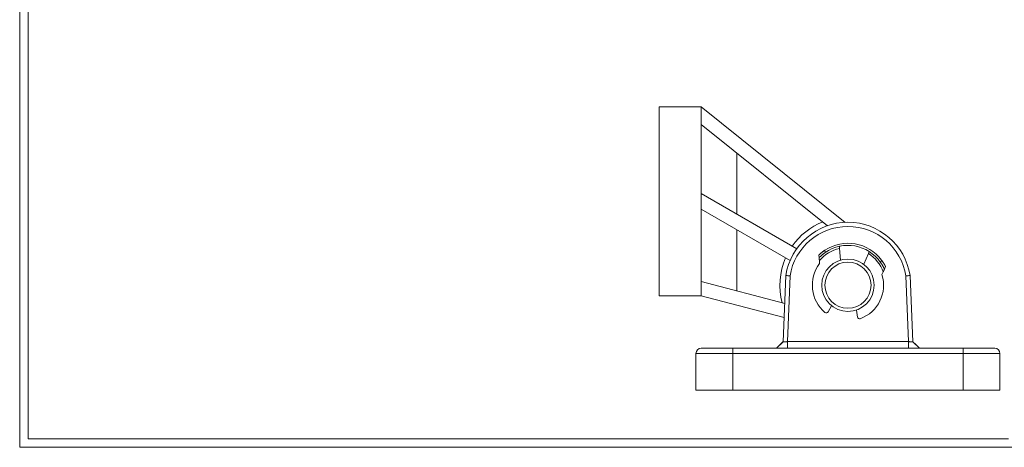
# Model space of a CAD drawing. Units: millimetres. Extents: x 15 to 809, y 17 to 580.
# Drawn here: x 15 to 485, y 17 to 221 of the extents above; entities that cross this region are included whole.
import ezdxf

# ---------------------------------------------------------------- set-up
doc = ezdxf.new("R2010")
doc.units = ezdxf.units.MM
doc.header["$LTSCALE"] = 2
doc.layers.add('FORMAT', color=7, linetype='Continuous')

msp = doc.modelspace()

# ---------------------------------------------------------------- linework, layer by layer
at = {"color": 7, "linetype": 'Continuous', "lineweight": 0}
for p, q in [((15.15, 580.3), (15.15, 17.23)), ((15.15, 17.23), (809.23, 17.23))]:
    msp.add_line(p, q, dxfattribs=at)
at = {"color": 7, "linetype": 'Continuous', "lineweight": 15}
for p, q in [((320.28, 179.47), (320.28, 89.47)), ((340.28, 179.47), (320.28, 179.47)), ((340.28, 179.47), (340.28, 89.47)), ((340.28, 179.47), (408.88, 124.44)), ((340.28, 171.14), (400.5, 122.83)), ((357.28, 157.5), (357.28, 128.41)), ((385.87, 111.9), (340.28, 138.22)), ((340.28, 130.72), (382.69, 106.23)), ((357.28, 120.9), (357.28, 91.75)), ((396.54, 107.59), (396.45, 108.91)), ((399.29, 111.18), (399.38, 110.03)), ((406.66, 106.43), (406.25, 112.01)), ((420.05, 109.59), (417.77, 104.48)), ((396.64, 106.22), (396.75, 104.76)), ((425.84, 105.38), (426.31, 106.43)), ((379.4, 67.47), (380.64, 99.1)), ((382.64, 98.9), (381.41, 67.59)), ((426.51, 99.53), (427.11, 100.87)), ((428.21, 103.33), (427.67, 102.13)), ((439.16, 67.59), (437.93, 98.9)), ((439.92, 99.1), (441.16, 67.47)), ((380.12, 85.8), (340.28, 96.19)), ((340.28, 89.47), (320.28, 89.47)), ((340.28, 89.47), (379.86, 79.15)), ((400.83, 81.76), (402.47, 84.71)), ((414.3, 82.63), (414.84, 79.3)), ((376.16, 64.47), (379.4, 67.47)), ((379.28, 67.47), (377.81, 66)), ((379.4, 67.59), (379.28, 67.47)), ((379.28, 67.47), (379.4, 67.47)), ((381.41, 64.47), (381.41, 67.59)), ((381.41, 67.59), (439.16, 67.59)), ((439.16, 67.59), (439.16, 64.47)), ((441.28, 67.47), (441.16, 67.59)), ((441.16, 67.47), (444.41, 64.47)), ((441.16, 67.47), (441.28, 67.47)), ((442.75, 66), (441.28, 67.47)), ((337.78, 44.47), (337.78, 61.97)), ((355.28, 61.97), (337.78, 61.97)), ((340.28, 64.47), (355.28, 64.47)), ((355.28, 64.47), (465.28, 64.47)), ((355.28, 64.47), (355.28, 61.97)), ((355.28, 61.97), (355.28, 44.47)), ((465.28, 61.97), (355.28, 61.97)), ((465.28, 64.47), (465.28, 61.97)), ((465.28, 64.47), (480.28, 64.47)), ((465.28, 44.47), (465.28, 61.97)), ((482.78, 61.97), (465.28, 61.97)), ((482.78, 61.97), (482.78, 44.47)), ((355.28, 44.47), (337.78, 44.47)), ((465.28, 44.47), (355.28, 44.47)), ((482.78, 44.47), (465.28, 44.47))]:
    msp.add_line(p, q, dxfattribs=at)
for radius in [12.5, 11]:
    msp.add_circle((410.28, 94.47), radius, dxfattribs=at)
for centre, radius, start, end in [((410.28, 94.47), 30, 8.8758, 171.1242), ((410.28, 94.47), 28, 9.1087, 170.8913), ((410.28, 94.47), 32.5, 111.7706, 144.8965), ((410.28, 94.47), 20, 36.7393, 123.3347), ((410.28, 94.47), 19, 35.0412, 125.0328), ((410.28, 94.47), 18, 102.9462, 139.2584), ((410.28, 94.47), 18, 20.8157, 57.1278), ((410.28, 94.47), 32.5, 156.3756, 194.8781), ((410.28, 94.47), 17, 142.7496, 229.7868), ((410.28, 94.47), 17, 290.2873, 17.3245), ((399.95, 82.25), 1, 229.7868, 330.8925), ((415.83, 79.46), 1, 189.1815, 290.2873), ((340.28, 61.97), 2.5, 90, 180), ((480.28, 61.97), 2.5, 0, 90)]:
    msp.add_arc(centre, radius, start, end, dxfattribs=at)
for points, knots in [([(406.44, 113.08), (406.41, 113.07), (406.36, 113.05), (406.3, 113), (406.25, 112.92), (406.23, 112.82), (406.22, 112.7), (406.22, 112.56), (406.22, 112.41), (406.23, 112.26), (406.24, 112.13), (406.25, 112.05), (406.25, 112.01)], [0, 0, 0, 0, 0.1079577, 0.2188764, 0.3269076, 0.438412, 0.5411651, 0.6468929, 0.7498048, 0.8556476, 0.9273423, 1, 1, 1, 1]), ([(396.45, 108.91), (396.45, 108.91), (396.46, 108.92), (396.5, 108.96), (396.56, 109.02), (396.64, 109.09), (396.74, 109.19), (396.88, 109.31), (397.05, 109.47), (397.27, 109.66), (397.51, 109.86), (397.77, 110.07), (398.05, 110.29), (398.34, 110.51), (398.65, 110.74), (398.96, 110.96), (399.18, 111.11), (399.29, 111.18)], [0, 0, 0, 0, 0.054866, 0.109946, 0.164841, 0.219415, 0.274155, 0.328773, 0.402273, 0.476037, 0.549611, 0.624124, 0.698822, 0.773351, 0.848848, 0.92452, 1, 1, 1, 1]), ([(399.38, 110.03), (399.27, 109.95), (399.06, 109.8), (398.76, 109.58), (398.46, 109.35), (398.19, 109.12), (397.93, 108.91), (397.7, 108.7), (397.47, 108.5), (397.27, 108.32), (397.09, 108.14), (396.93, 107.99), (396.8, 107.86), (396.7, 107.76), (396.63, 107.68), (396.58, 107.63), (396.55, 107.6), (396.55, 107.6), (396.54, 107.59)], [0, 0, 0, 0, 0.072516, 0.145345, 0.218192, 0.290733, 0.3573, 0.42412, 0.490903, 0.55742, 0.62227, 0.687271, 0.752045, 0.804468, 0.857029, 0.909405, 0.954704, 1, 1, 1, 1]), ([(420.05, 109.59), (420.08, 109.64), (420.12, 109.74), (420.19, 109.9), (420.25, 110.04), (420.3, 110.18), (420.34, 110.3), (420.36, 110.4), (420.35, 110.5), (420.33, 110.56), (420.29, 110.62), (420.25, 110.64), (420.24, 110.65)], [0, 0, 0, 0, 0.103941, 0.210895, 0.314837, 0.421803, 0.525485, 0.632243, 0.734757, 0.840197, 0.919521, 1, 1, 1, 1]), ([(396.64, 106.22), (396.64, 106.29), (396.63, 106.43), (396.61, 106.64), (396.6, 106.84), (396.58, 107.04), (396.57, 107.21), (396.56, 107.35), (396.55, 107.45), (396.55, 107.53), (396.55, 107.57), (396.54, 107.59), (396.54, 107.59), (396.54, 107.59)], [0, 0, 0, 0, 0.112689, 0.225697, 0.33826, 0.45473, 0.57106, 0.660867, 0.750569, 0.823989, 0.897351, 0.948678, 1, 1, 1, 1]), ([(427.67, 102.13), (427.67, 102.13), (427.67, 102.13), (427.66, 102.16), (427.64, 102.2), (427.61, 102.26), (427.58, 102.34), (427.54, 102.43), (427.49, 102.53), (427.43, 102.65), (427.35, 102.81), (427.26, 102.99), (427.16, 103.19), (427.05, 103.41), (426.93, 103.63), (426.8, 103.86), (426.66, 104.1), (426.52, 104.34), (426.36, 104.59), (426.19, 104.85), (426.02, 105.12), (425.9, 105.29), (425.84, 105.38)], [0, 0, 0, 0, 0.039078, 0.078158, 0.118586, 0.159019, 0.198045, 0.237076, 0.277041, 0.317011, 0.371299, 0.425596, 0.481434, 0.537278, 0.59274, 0.648204, 0.704814, 0.761425, 0.820388, 0.87935, 0.939677, 1, 1, 1, 1]), ([(426.31, 106.43), (426.38, 106.33), (426.53, 106.13), (426.75, 105.82), (426.96, 105.51), (427.15, 105.21), (427.33, 104.94), (427.48, 104.68), (427.62, 104.44), (427.74, 104.22), (427.84, 104.04), (427.92, 103.89), (428, 103.76), (428.06, 103.64), (428.1, 103.55), (428.14, 103.47), (428.17, 103.41), (428.19, 103.37), (428.21, 103.34), (428.21, 103.33), (428.21, 103.33)], [0, 0, 0, 0, 0.072506, 0.145017, 0.220264, 0.29551, 0.359696, 0.423877, 0.490056, 0.556225, 0.604729, 0.653228, 0.702999, 0.752762, 0.792921, 0.833075, 0.87434, 0.915601, 0.957614, 1, 1, 1, 1]), ([(380.64, 99.1), (380.64, 99.1), (380.65, 99.1), (380.71, 99.09), (380.74, 99.09), (380.84, 99.08), (380.9, 99.07), (381.05, 99.06), (381.13, 99.05), (381.41, 99.02), (381.63, 99), (382.11, 98.95), (382.38, 98.93), (382.64, 98.9)], [0, 0, 0, 0, 0.125, 0.125, 0.25, 0.25, 0.375, 0.375, 0.5, 0.5, 0.75, 0.75, 1, 1, 1, 1]), ([(427.67, 102.13), (427.67, 102.12), (427.67, 102.12), (427.65, 102.08), (427.63, 102.03), (427.59, 101.95), (427.55, 101.84), (427.48, 101.69), (427.39, 101.51), (427.3, 101.29), (427.2, 101.08), (427.14, 100.94), (427.11, 100.87)], [0, 0, 0, 0, 0.072732, 0.145496, 0.217862, 0.290282, 0.388293, 0.486433, 0.618667, 0.751075, 0.875518, 1, 1, 1, 1]), ([(439.92, 99.1), (439.92, 99.1), (439.91, 99.1), (439.86, 99.09), (439.82, 99.09), (439.72, 99.08), (439.66, 99.07), (439.52, 99.06), (439.43, 99.05), (439.16, 99.02), (438.93, 99), (438.45, 98.95), (438.19, 98.93), (437.93, 98.9)], [0, 0, 0, 0, 0.125, 0.125, 0.25, 0.25, 0.375, 0.375, 0.5, 0.5, 0.75, 0.75, 1, 1, 1, 1]), ([(379.4, 67.47), (379.4, 67.47), (379.4, 67.47), (379.42, 67.47), (379.45, 67.47), (379.5, 67.48), (379.56, 67.48), (379.63, 67.49), (379.73, 67.49), (379.84, 67.5), (379.98, 67.51), (380.13, 67.52), (380.3, 67.53), (380.49, 67.54), (380.7, 67.55), (380.92, 67.56), (381.16, 67.58), (381.32, 67.59), (381.41, 67.59)], [0, 0, 0, 0, 0.046215, 0.094585, 0.145117, 0.197814, 0.252679, 0.309716, 0.368928, 0.430316, 0.493883, 0.55963, 0.627561, 0.697676, 0.769976, 0.844462, 0.921137, 1, 1, 1, 1]), ([(439.16, 67.59), (439.2, 67.59), (439.3, 67.58), (439.43, 67.58), (439.56, 67.57), (439.69, 67.56), (439.81, 67.55), (439.93, 67.55), (440.05, 67.54), (440.15, 67.53), (440.26, 67.53), (440.36, 67.52), (440.45, 67.52), (440.53, 67.51), (440.61, 67.51), (440.69, 67.5), (440.76, 67.5), (440.82, 67.49), (440.87, 67.49), (440.93, 67.49), (440.97, 67.48), (441.01, 67.48), (441.05, 67.48), (441.08, 67.47), (441.1, 67.47), (441.12, 67.47), (441.14, 67.47), (441.15, 67.47), (441.16, 67.47), (441.16, 67.47), (441.16, 67.47), (441.16, 67.47)], [0, 0, 0, 0, 0.043788, 0.086909, 0.129362, 0.17115, 0.21227, 0.252725, 0.292513, 0.331636, 0.370093, 0.407884, 0.445011, 0.481473, 0.51727, 0.552404, 0.586873, 0.620679, 0.653822, 0.686302, 0.718121, 0.749277, 0.779772, 0.809607, 0.838781, 0.867295, 0.895151, 0.922349, 0.948889, 0.974772, 1, 1, 1, 1])]:
    msp.add_open_spline(points, degree=3, knots=knots, dxfattribs=at)
at = {"layer": 'FORMAT', "color": 7, "lineweight": 0}
for p, q in [((19.15, 576.3), (19.15, 21.23)), ((19.15, 21.23), (486.94, 21.23))]:
    msp.add_line(p, q, dxfattribs=at)

doc.saveas('drawing.dxf')
